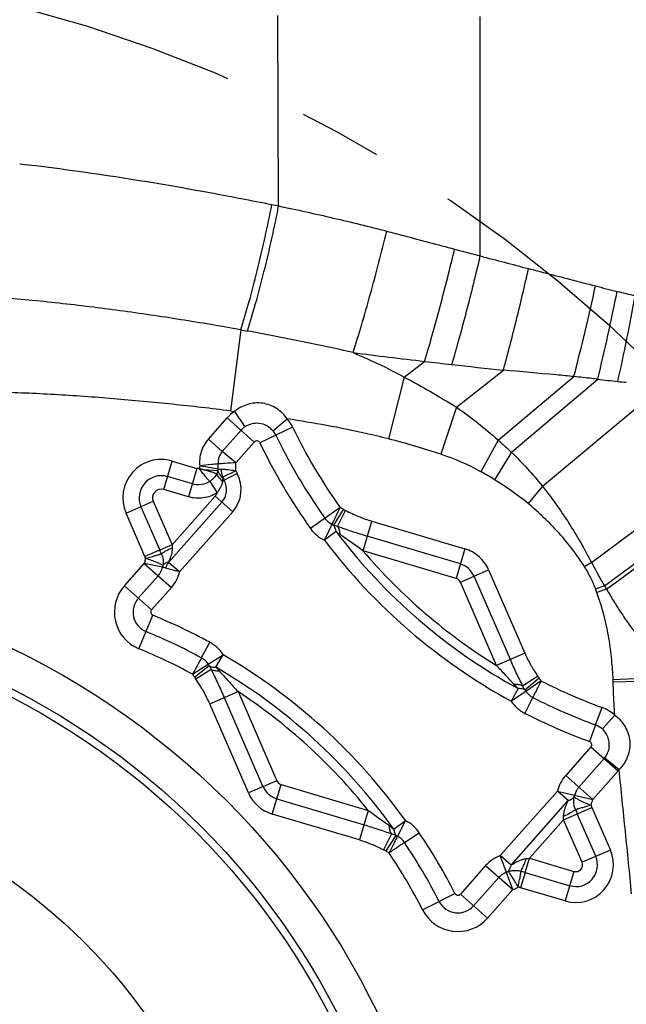
# Model space of a CAD drawing. Units: millimetres. Extents: x 0 to 420, y 0 to 297.
# Drawn here: x 235 to 248, y 145 to 166 of the extents above; entities that cross this region are included whole.
import ezdxf

# ---------------------------------------------------------------- set-up
doc = ezdxf.new("R2010")
doc.units = ezdxf.units.MM
doc.header["$LTSCALE"] = 23.1
doc.linetypes.add('CENTER', pattern=[0.6, 0.375, -0.075, 0.075, -0.075])
doc.layers.get('0').update_dxf_attribs({"linetype": 'CONTINUOUS'})
for name, color, linetype in [('607082219-000_CL', 7, 'CONTINUOUS'), ('607082219-000_DIM', 7, 'CONTINUOUS'), ('INSERT_HELP_IC', 7, 'CONTINUOUS')]:
    doc.layers.add(name, color=color, linetype=linetype)
doc.styles.get("Standard").update_dxf_attribs({"font": 'TXT.SHX', "width": 0.7})
doc.styles.add('TEXTSTYLE_2', font='gdt', dxfattribs={"width": 0.7})
doc.dimstyles.new('DIMSTYLE_5', dxfattribs={"dimtxt": 3.5, "dimasz": 3.5, "dimexe": 1.5, "dimexo": 0, "dimtad": 1, "dimdec": 3, "dimlfac": 0.2, "dimdsep": 46, "dimtxsty": 'STANDARD', "dimblk": '_FILLED', "dimblk1": '_FILLED', "dimblk2": '_FILLED', "dimcen": 0.09, "dimclrt": 2, "dimadec": 3, "dimazin": 2, "dimtp": 0.1, "dimtm": 0.1, "dimtfac": 1, "dimtdec": 3, "dimtmove": 0, "dimatfit": 2, "dimldrblk": '_FILLED', "dimfxl": 1, "dimtolj": 1, "dimarcsym": 0})

# ---------------------------------------------------------------- blocks, each defined once
blk = doc.blocks.new('_FILLED')
at = {"color": 0, "linetype": 'BYBLOCK'}
blk.add_solid([(0, 0), (-1, 0.125), (-1, -0.125)], dxfattribs=at)
blk = doc.blocks.new('*D4')
at = {"layer": '607082219-000_DIM', "color": 3, "linetype": 'CONTINUOUS'}
for p, q in [((227.988, 138.035), (179.161, 153.635)), ((200.602, 146.785), (227.988, 138.035)), ((255.374, 129.285), (227.988, 138.035))]:
    blk.add_line(p, q, dxfattribs=at)
at = {"layer": '607082219-000_DIM', "color": 3, "linetype": 'CONTINUOUS', "xscale": 3.5, "yscale": 3.5, "zscale": 3.5}
for p, rotation in [((200.602, 146.785), 162.2808229004), ((255.374, 129.285), 342.2808229004)]:
    blk.add_blockref('_FILLED', p, dxfattribs=dict(at, rotation=rotation))
at = {"layer": '607082219-000_DIM', "color": 2, "linetype": 'CONTINUOUS', "insert": (193.034, 153.796), "char_height": 3.5, "width": 19.75, "attachment_point": 3, "rotation": 342.2808, "line_spacing_factor": 0.9, "style": 'TEXTSTYLE_2'}
blk.add_mtext('{\\fgdt;n}\\fTXT.SHX;11.5', dxfattribs=at)

msp = doc.modelspace()

# ---------------------------------------------------------------- linework, layer by layer
at = {"layer": '607082219-000_CL', "color": 9, "linetype": 'CONTINUOUS'}
for p, q in [((240.4944, 161.7695), (240.4812, 165.7135)), ((244.6684, 160.7341), (244.6649, 165.6909)), ((240.3529, 161.7983), (240.4944, 161.7695)), ((244.1365, 160.8751), (244.6685, 160.7341)), ((239.7108, 159.2054), (239.4985, 157.5246)), ((239.7108, 159.2055), (239.848, 159.1806)), ((243.0952, 158.2281), (243.5164, 158.5518)), ((243.0952, 158.2282), (242.7695, 156.9471)), ((244.1784, 157.6024), (245.1454, 158.371)), ((245.036, 156.9235), (246.6055, 158.2376)), ((245.3127, 156.6697), (247.0982, 158.1819)), ((245.9527, 155.9688), (248.3508, 157.9648)), ((244.1784, 157.6024), (243.8515, 156.6292)), ((239.4985, 157.5246), (239.5815, 157.5141)), ((239.5815, 157.5141), (239.7982, 157.1956)), ((239.0404, 156.9412), (239.429, 157.3799)), ((239.429, 157.3799), (239.9913, 156.8818)), ((240.7812, 157.1928), (240.1048, 156.8661)), ((240.3769, 157.1144), (240.6729, 157.3609)), ((239.7173, 157.1244), (239.3288, 156.6857)), ((239.3288, 156.6857), (239.0405, 156.9412)), ((239.6099, 156.4513), (239.9913, 156.8818)), ((245.036, 156.9235), (244.6768, 156.2678)), ((239.6099, 156.4513), (239.3288, 156.6857)), ((245.3127, 156.6697), (244.9628, 156.1015)), ((246.9715, 154.3861), (249.912, 156.5795)), ((238.1162, 155.8993), (238.2908, 156.4876)), ((238.2908, 156.4876), (238.8049, 156.335)), ((238.8049, 156.335), (238.6303, 155.7467)), ((239.2361, 156.288), (238.9507, 156.3083)), ((239.6356, 156.2316), (239.3356, 156.0689)), ((239.6056, 156.2871), (239.3364, 156.1552)), ((239.6056, 156.2871), (239.6356, 156.2316)), ((238.7095, 156.0138), (238.1955, 156.1664)), ((239.0694, 156.0646), (239.2222, 155.8319)), ((239.3364, 156.1552), (239.3723, 156.0889)), ((245.9527, 155.9688), (245.6561, 155.6076)), ((238.6303, 155.7467), (238.1162, 155.8993)), ((247.2372, 153.9063), (249.8165, 155.8006)), ((237.336, 155.4096), (237.8989, 155.654)), ((237.8989, 155.654), (238.2896, 154.754)), ((239.3204, 155.6354), (238.2146, 154.3869)), ((239.1803, 155.7595), (238.2896, 154.754)), ((239.1803, 155.7595), (239.5446, 155.4368)), ((247.2807, 153.8327), (249.8016, 155.6874)), ((237.7267, 154.5096), (237.336, 155.4096)), ((237.6434, 155.5431), (238.0341, 154.643)), ((238.4451, 154.1954), (239.5446, 155.4368)), ((241.7679, 155.5249), (241.1552, 155.0901)), ((241.4436, 154.8473), (241.7679, 155.5249)), ((241.6355, 155.1589), (241.8376, 155.4869)), ((241.7148, 155.1305), (241.8765, 155.4652)), ((242.2408, 154.6312), (242.4226, 155.2436)), ((242.4226, 155.2436), (244.3492, 154.6716)), ((241.6824, 155.0281), (241.4436, 154.8473)), ((238.2896, 154.754), (237.7267, 154.5096)), ((244.256, 154.3576), (242.3293, 154.9295)), ((244.1675, 154.0592), (242.2408, 154.6312)), ((244.3492, 154.6716), (244.1675, 154.0592)), ((237.3015, 153.9034), (237.7144, 154.3695)), ((237.7136, 154.3686), (238.2759, 153.8706)), ((238.0917, 154.292), (237.7143, 154.3696)), ((238.4451, 154.1954), (238.2146, 154.3869)), ((246.9715, 154.3861), (246.8267, 154.2958)), ((244.2553, 153.9814), (244.8413, 154.2358)), ((244.8413, 154.2358), (245.5916, 152.5075)), ((238.0019, 154.1132), (237.5899, 153.648)), ((245.0056, 152.2531), (244.2553, 153.9814)), ((245.2911, 152.3771), (244.5408, 154.1054)), ((237.8638, 153.4054), (237.3015, 153.9034)), ((237.8638, 153.4054), (238.2759, 153.8706)), ((247.2372, 153.9063), (247.0562, 153.8375)), ((247.2807, 153.8327), (247.0834, 153.7632)), ((237.603, 152.6016), (237.8892, 153.2961)), ((239.069, 152.7349), (238.8945, 152.4132)), ((245.5916, 152.5075), (245.0056, 152.2531)), ((239.0365, 152.281), (239.345, 152.4779)), ((239.1943, 152.219), (239.345, 152.4779)), ((239.0588, 152.2498), (238.7576, 152.0096)), ((239.0966, 152.1745), (238.7838, 151.9736)), ((245.5444, 151.835), (245.854, 152.0365)), ((245.5891, 151.7488), (245.884, 151.9967)), ((248.5608, 152.0077), (247.4176, 151.9576)), ((247.4194, 151.9081), (247.4176, 151.9576)), ((248.6184, 151.941), (247.4194, 151.9084)), ((239.0697, 151.4583), (239.6557, 151.7127)), ((239.6557, 151.7127), (240.456, 149.8691)), ((245.4528, 151.7761), (245.309, 151.5134)), ((245.6121, 151.7184), (245.309, 151.5134)), ((239.3702, 151.5888), (240.1705, 149.7452)), ((245.5916, 151.2638), (245.7576, 151.5899)), ((239.87, 149.6147), (239.0697, 151.4583)), ((247.0561, 151.0234), (247.1888, 151.385)), ((247.4513, 151.2278), (247.1952, 150.9401)), ((247.0561, 151.0234), (246.9299, 150.6799)), ((246.9577, 150.5697), (246.4354, 149.98)), ((246.9577, 150.5697), (247.52, 150.0716)), ((246.7094, 149.7374), (247.2317, 150.327)), ((247.2441, 150.3417), (247.5435, 150.0993)), ((247.52, 150.0716), (246.9969, 149.481)), ((240.456, 149.8691), (239.87, 149.6147)), ((246.9969, 149.481), (246.4354, 149.98)), ((240.3621, 149.1789), (240.5439, 149.7913)), ((240.5439, 149.7913), (242.3501, 149.2552)), ((246.2662, 149.6551), (245.0813, 148.3174)), ((246.2662, 149.6551), (246.9969, 149.481)), ((246.4904, 149.4565), (246.2662, 149.6551)), ((240.4553, 149.493), (242.2615, 148.9568)), ((245.3055, 148.1188), (246.4904, 149.4565)), ((242.3501, 149.2552), (242.1683, 148.6428)), ((246.391, 149.0619), (246.9769, 149.3163)), ((246.9769, 149.3163), (247.3599, 148.4342)), ((242.1683, 148.6428), (240.3621, 149.1789)), ((242.8776, 148.8688), (243.1211, 149.0433)), ((243.1211, 149.0433), (242.9542, 148.7176)), ((245.6852, 148.2652), (246.391, 149.0619)), ((246.7739, 148.1799), (246.391, 149.0619)), ((247.0594, 148.3038), (246.6764, 149.1858)), ((242.8302, 148.7707), (242.6676, 148.4391)), ((242.9212, 148.7368), (242.7107, 148.4141)), ((243.0992, 148.5887), (243.403, 148.7929)), ((247.3599, 148.4342), (246.7739, 148.1799)), ((245.3055, 148.1188), (245.0813, 148.3174)), ((245.3423, 147.613), (245.0813, 148.3174)), ((245.5967, 147.9668), (245.6852, 148.2652)), ((245.6852, 148.2652), (246.6071, 147.9915)), ((244.7792, 148.1102), (244.2569, 147.5205)), ((244.7792, 148.1102), (245.3423, 147.613)), ((244.5309, 147.2779), (245.0532, 147.8675)), ((245.5967, 147.9668), (246.5185, 147.6932)), ((246.6071, 147.9915), (246.4253, 147.3791)), ((245.3423, 147.613), (244.8192, 147.0225)), ((246.4253, 147.3791), (245.5034, 147.6527)), ((243.4754, 147.1926), (244.1441, 147.5348)), ((244.8192, 147.0225), (244.2569, 147.5205))]:
    msp.add_line(p, q, dxfattribs=at)
at = {"layer": '607082219-000_CL', "color": 7, "linetype": 'CONTINUOUS'}
for p, q in [((238.7118, 152.0736), (239.0359, 152.2806)), ((245.9312, 151.9342), (245.6128, 151.7188)), ((245.5967, 147.9668), (245.5034, 147.6527))]:
    msp.add_line(p, q, dxfattribs=at)
for radius in [16.1572, 15.4072, 15.25, 12]:
    msp.add_circle((227.9881, 138.0346), radius, dxfattribs=at)
at = {"layer": '607082219-000_CL', "color": 9, "linetype": 'CONTINUOUS'}
for centre, radius, start, end in [((292.7722, 343.0305), 188.5364, 255.217929, 255.531408), ((202.3992, 169.7983), 45.6929, 345.34445, 347.76327), ((255.2116, 191.6972), 32.6201, 255.51776, 256.32509), ((207.6166, 167.8492), 40.6479, 346.24155, 348.86873), ((253.0438, 182.8751), 23.5356, 256.3754, 257.30503), ((212.1355, 166.1739), 36.2801, 347.1999, 350.06564), ((258.1293, 284.1553), 126.4507, 262.687838, 263.363971), ((259.6114, 296.6419), 139.0249, 263.351936, 263.586657), ((263.5317, 331.7769), 174.378, 263.596113, 263.947514), ((253.9788, 218.5813), 60.79, 263.500922, 263.895229), ((248.5858, 168.1864), 10.1074, 263.91303, 264.91667), ((240.0428, 156.8362), 0.82, 124.23424, 138.4668), ((240.0428, 156.8362), 0.4343, 124.23423, 138.4668), ((240.0428, 156.8362), 0.82, 25.7834, 39.78668), ((251.1631, 162.2084), 11.53, 205.78561, 215.42727), ((240.0428, 156.8362), 0.4343, 25.78339, 39.78668), ((251.1631, 162.2084), 11.9152, 205.78554, 215.42312), ((240.0428, 156.8362), 0.0688, 25.78376, 138.46681), ((251.1631, 162.2084), 12.2812, 205.78547, 215.42312), ((239.1279, 142.5505), 14.85, 71.45243, 75.80474), ((242.2343, 151.8133), 5.0801, 61.26342, 71.4379), ((238.0647, 155.726), 0.7944, 73.46681, 203.4668), ((238.838, 156.3898), 0.4084, 350.60897, 5.37868), ((238.8365, 156.3896), 0.7759, 352.40585, 4.5543), ((238.0647, 155.726), 0.4571, 73.4668, 203.4668), ((239.7325, 156.3092), 0.4251, 178.63724, 201.237), ((239.0225, 155.8992), 0.6974, 318.4668, 28.46685), ((241.4838, 150.446), 6.6399, 58.40261, 61.25755), ((239.0225, 155.8992), 0.3961, 318.4668, 28.4668), ((241.6834, 150.7656), 6.2633, 50.63234, 58.42569), ((238.0647, 155.726), 0.1808, 73.46682, 203.4668), ((239.0225, 155.8992), 0.2107, 318.4668, 341.37118), ((241.4436, 154.8473), 0.7512, 58.37015, 64.42817), ((241.7609, 155.5166), 0.3748, 215.01705, 244.89415), ((241.4436, 154.8473), 0.366, 58.3713, 64.37401), ((241.7698, 155.5271), 0.754, 215.41525, 244.37244), ((251.1631, 162.2084), 11.8929, 217.13897, 241.30512), ((242.4523, 155.9804), 1.2246, 231.04398, 235.75565), ((240.652, 154.764), 2.3624, 180.24235, 181.69324), ((251.1631, 162.2084), 12.1924, 217.13897, 241.30512), ((231.4798, 151.7973), 7.1454, 22.79647, 23.46916), ((251.1631, 162.2084), 11.7057, 220.33951, 238.26249), ((244.128, 153.9262), 0.4473, 23.4668, 73.4668), ((237.7114, 154.3711), 0.3885, 318.41508, 348.2603), ((237.7113, 154.3709), 0.7544, 318.44979, 346.54935), ((244.128, 153.9262), 0.1388, 23.4668, 73.46705), ((237.9154, 153.3597), 0.82, 138.46696, 247.6102), ((244.0428, 152.6912), 3.224, 19.42179, 20.82656), ((237.9154, 153.3597), 0.4343, 138.4668, 247.61136), ((237.9154, 153.3597), 0.0688, 138.46682, 247.62452), ((233.2109, 141.9409), 12.2812, 61.51048, 67.60888), ((233.2109, 141.9409), 11.9152, 61.51048, 67.60888), ((238.7095, 152.0721), 0.754, 32.56116, 61.51818), ((233.2109, 141.9409), 11.53, 61.50636, 67.60888), ((238.7102, 152.0749), 0.3851, 32.27024, 61.42637), ((233.2109, 141.9409), 12.1924, 35.62851, 59.79464), ((239.345, 152.4779), 0.366, 212.55953, 218.56237), ((233.2109, 141.9409), 11.8929, 35.6285, 59.79464), ((238.3419, 151.3398), 1.2246, 41.17795, 45.88971), ((239.345, 152.4779), 0.7512, 212.50536, 218.56229), ((245.309, 151.5134), 0.7512, 34.01154, 40.04424), ((251.1631, 162.2084), 11.53, 243.0171, 249.83724), ((233.2109, 141.9409), 11.7057, 38.67114, 56.59409), ((245.309, 151.5134), 0.366, 34.06896, 40.04421), ((245.9329, 151.9329), 0.3851, 213.77239, 242.93266), ((245.9335, 151.9358), 0.754, 214.07141, 243.0295), ((251.1631, 162.2084), 11.9152, 243.02101, 249.83717), ((246.9062, 150.6153), 0.82, 48.33222, 69.83547), ((251.1631, 162.2084), 12.2812, 243.021, 249.82022), ((246.9062, 150.6153), 0.4343, 48.33209, 69.83561), ((246.9062, 150.6153), 0.0688, 318.46716, 18.56895), ((246.9062, 150.6153), 0.4343, 318.4668, 321.0064), ((246.9062, 150.6153), 0.82, 318.46695, 321.00641), ((240.5834, 149.9244), 0.1388, 203.4668, 253.46705), ((247.0001, 149.4794), 0.7547, 138.44285, 166.53416), ((240.5834, 149.9244), 0.4473, 203.4668, 253.4668), ((240.5834, 149.9244), 0.7776, 203.4669, 253.4668), ((246.2662, 149.6551), 0.366, 340.95638, 346.55219), ((246.2662, 149.6551), 0.7512, 337.16623, 346.59994), ((249.5315, 150.4469), 3.1212, 202.11345, 203.83109), ((242.7772, 148.3723), 0.754, 33.90343, 62.86291), ((243.9043, 149.1498), 2.4882, 357.97493, 359.50987), ((243.1211, 149.0433), 0.366, 236.88942, 242.86457), ((242.7781, 148.3744), 0.3858, 33.71622, 62.83968), ((233.2109, 141.9409), 12.2812, 27.09647, 33.91261), ((233.2109, 141.9409), 11.9152, 27.09642, 33.91262), ((246.6466, 148.1246), 0.7775, 253.46686, 23.4668), ((243.1211, 149.0433), 0.7512, 236.88777, 242.91746), ((233.2109, 141.9409), 11.53, 27.09641, 33.91679), ((245.3443, 147.6101), 0.7546, 110.39957, 138.49473), ((245.3063, 150.6639), 2.4285, 277.40486, 278.97755), ((246.6466, 148.1246), 0.4473, 253.4668, 23.4668), ((246.6466, 148.1246), 0.1388, 253.4668, 23.46723), ((245.0813, 148.3174), 0.366, 290.38142, 295.9773), ((234.1049, 149.6759), 11.526, 349.95393, 350.79365), ((244.6683, 144.9068), 3.1978, 73.12309, 74.79956), ((245.0813, 148.3174), 0.7512, 290.33363, 299.76729), ((243.694, 146.7457), 1.986, 27.58547, 28.81388), ((244.2054, 147.5662), 0.0688, 207.09858, 318.4668), ((244.2054, 147.5662), 0.4343, 207.09823, 318.4668), ((244.2054, 147.5662), 0.82, 207.09747, 318.46682)]:
    msp.add_arc(centre, radius, start, end, dxfattribs=at)
at = {"layer": '607082219-000_CL', "color": 7, "linetype": 'CONTINUOUS'}
msp.add_arc((238.5598, 154.1368), 0.4263, 144.07842, 161.68237, dxfattribs=at)
at = {"layer": '607082219-000_CL', "color": 9, "linetype": 'CONTINUOUS'}
for points, knots in [([(235.1356, 162.6437), (236.0182, 162.5442), (237.333, 162.3552), (239.0688, 162.0514), (239.927, 161.8856), (240.3531, 161.7994)], [0, 0, 0, 0, 0.5040239, 0.753353, 1, 1, 1, 1]), ([(239.7108, 159.2055), (239.7712, 159.393), (239.8909, 159.7994), (240.0581, 160.4391), (240.2158, 161.1148), (240.3101, 161.5726), (240.3529, 161.7983)], [0, 0, 0, 0, 0.2211774, 0.4753901, 0.7421666, 1, 1, 1, 1]), ([(239.848, 159.1806), (239.9086, 159.3683), (240.0288, 159.7744), (240.1971, 160.4134), (240.3559, 161.0878), (240.4512, 161.5444), (240.4944, 161.7695)], [0, 0, 0, 0, 0.2215662, 0.4758668, 0.7424867, 1, 1, 1, 1]), ([(240.4945, 161.7696), (240.8727, 161.6909), (241.6207, 161.5265), (242.3647, 161.3442), (242.7317, 161.2479)], [0, 0, 0, 0, 0.504526, 1, 1, 1, 1]), ([(242.0352, 158.733), (242.0952, 158.9205), (242.2174, 159.3212), (242.3955, 159.9454), (242.5699, 160.5956), (242.6799, 161.0331), (242.7317, 161.2478)], [0, 0, 0, 0, 0.2263112, 0.4814681, 0.7460701, 1, 1, 1, 1]), ([(242.7316, 161.2477), (242.8486, 161.217), (243.317, 161.0934), (243.7851, 160.9684), (244.1365, 160.875)], [0, 0, 0, 0, 0.2496072, 1, 1, 1, 1]), ([(243.5164, 158.5518), (243.5702, 158.7318), (243.6792, 159.1091), (243.838, 159.6894), (243.9925, 160.2834), (244.0902, 160.6805), (244.1365, 160.875)], [0, 0, 0, 0, 0.2343418, 0.4898813, 0.7505606, 1, 1, 1, 1]), ([(244.0822, 158.4871), (244.1335, 158.6632), (244.2368, 159.0302), (244.3871, 159.5926), (244.5328, 160.1651), (244.6249, 160.5471), (244.6685, 160.7341)], [0, 0, 0, 0, 0.2369399, 0.4925251, 0.7519028, 1, 1, 1, 1]), ([(245.1454, 158.371), (245.2406, 158.7168), (245.4218, 159.4159), (245.588, 160.1188), (245.6665, 160.4736)], [0, 0, 0, 0, 0.4966646, 1, 1, 1, 1]), ([(245.6666, 160.4737), (245.7824, 160.4438), (246.2449, 160.324), (246.7072, 160.2031), (247.054, 160.1136)], [0, 0, 0, 0, 0.2503695, 1, 1, 1, 1]), ([(239.7108, 159.2055), (239.2974, 159.2799), (238.4654, 159.4202), (237.2117, 159.6049), (235.9527, 159.7607), (235.1115, 159.8409), (234.6913, 159.8735)], [0, 0, 0, 0, 0.2487638, 0.4996494, 0.7504033, 1, 1, 1, 1]), ([(242.0352, 158.733), (241.6796, 158.8161), (240.952, 158.9729), (240.2209, 159.1125), (239.848, 159.1806)], [0, 0, 0, 0, 0.4906662, 1, 1, 1, 1]), ([(242.0352, 158.733), (242.1259, 158.6951), (242.4852, 158.5396), (242.8364, 158.3659), (243.0952, 158.2281)], [0, 0, 0, 0, 0.251094, 1, 1, 1, 1]), ([(243.0952, 158.2282), (243.2786, 158.1306), (243.6427, 157.927), (244.0002, 157.7122), (244.1784, 157.6024)], [0, 0, 0, 0, 0.4981278, 1, 1, 1, 1]), ([(246.6055, 158.2376), (246.483, 158.2489), (245.9963, 158.2936), (245.5096, 158.338), (245.1454, 158.371)], [0, 0, 0, 0, 0.2517037, 1, 1, 1, 1]), ([(247.0982, 158.1819), (247.0569, 158.1866), (246.8927, 158.2054), (246.7285, 158.2243), (246.6055, 158.2376)], [0, 0, 0, 0, 0.2513077, 1, 1, 1, 1]), ([(239.4985, 157.5247), (239.099, 157.5751), (238.2927, 157.6677), (237.0781, 157.7821), (235.859, 157.869), (235.0462, 157.9039), (234.6415, 157.9142)], [0, 0, 0, 0, 0.2478584, 0.49943, 0.7508483, 1, 1, 1, 1]), ([(240.6729, 157.3609), (240.6432, 157.4032), (240.5757, 157.4827), (240.4537, 157.5803), (240.314, 157.651), (240.1624, 157.6899), (240.0059, 157.6949), (239.8521, 157.6655), (239.708, 157.605), (239.6215, 157.5468), (239.5815, 157.5141)], [0, 0, 0, 0, 0.1249184, 0.2500305, 0.3750127, 0.5000493, 0.6250669, 0.7500089, 0.8750982, 1, 1, 1, 1]), ([(244.1786, 157.6027), (244.2524, 157.5513), (244.3989, 157.4451), (244.688, 157.2227), (244.8986, 157.0458), (245.0362, 156.9238)], [0, 0, 0, 0, 0.2466446, 0.4958407, 1, 1, 1, 1]), ([(240.0931, 157.266), (240.0421, 157.2721), (239.9372, 157.2664), (239.841, 157.224), (239.7985, 157.1952)], [0, 0, 0, 0, 0.500096, 1, 1, 1, 1]), ([(240.3765, 157.1141), (240.3589, 157.1351), (240.3196, 157.1739), (240.228, 157.2346), (240.1473, 157.2597), (240.0931, 157.266)], [0, 0, 0, 0, 0.2504979, 0.5010377, 1, 1, 1, 1]), ([(242.7695, 156.9471), (242.6022, 156.9897), (242.1772, 157.0905), (241.4783, 157.2303), (240.9456, 157.3189), (240.6729, 157.361)], [0, 0, 0, 0, 0.2422995, 0.6128404, 1, 1, 1, 1]), ([(239.0404, 156.9412), (239.0074, 156.9037), (238.9484, 156.822), (238.8871, 156.6839), (238.8566, 156.5359), (238.8566, 156.4353), (238.8608, 156.3855)], [0, 0, 0, 0, 0.2499311, 0.5000184, 0.7500183, 1, 1, 1, 1]), ([(245.0357, 156.9233), (245.0592, 156.9028), (245.1056, 156.8614), (245.1756, 156.7994), (245.2447, 156.7356), (245.2896, 156.6915), (245.3124, 156.6695)], [0, 0, 0, 0, 0.248928, 0.4968333, 0.7469397, 1, 1, 1, 1]), ([(239.3289, 156.6856), (239.2983, 156.6511), (239.2498, 156.569), (239.2405, 156.4741), (239.2448, 156.4281)], [0, 0, 0, 0, 0.5000008, 1, 1, 1, 1]), ([(245.3127, 156.6698), (245.4265, 156.5601), (245.6471, 156.3327), (245.8533, 156.0922), (245.9527, 155.9689)], [0, 0, 0, 0, 0.4992952, 1, 1, 1, 1]), ([(239.2446, 156.4281), (239.197, 156.4236), (239.0691, 156.4116), (238.9412, 156.3989), (238.8611, 156.389)], [0, 0, 0, 0, 0.3722099, 1, 1, 1, 1]), ([(239.2409, 156.3232), (239.1938, 156.331), (239.0672, 156.3521), (238.9406, 156.3738), (238.8614, 156.3889)], [0, 0, 0, 0, 0.3722349, 1, 1, 1, 1]), ([(239.6099, 156.4513), (239.5335, 156.4475), (239.4118, 156.4404), (239.2902, 156.4315), (239.245, 156.4281)], [0, 0, 0, 0, 0.6275657, 1, 1, 1, 1]), ([(239.0693, 156.0647), (239.0545, 156.0809), (239.0213, 156.1177), (238.9801, 156.168), (238.9432, 156.2143), (238.9136, 156.2522), (238.884, 156.2919), (238.8642, 156.3189), (238.8539, 156.3322)], [0, 0, 0, 0, 0.1918343, 0.4329316, 0.5673464, 0.7082496, 0.8532314, 1, 1, 1, 1]), ([(238.8539, 156.3322), (238.8624, 156.3308), (238.8788, 156.3264), (238.9035, 156.3202), (238.9281, 156.3144), (238.9443, 156.3102), (238.9524, 156.3081)], [0, 0, 0, 0, 0.2524578, 0.5039579, 0.7533378, 1, 1, 1, 1]), ([(238.9507, 156.3083), (238.979, 156.3013), (239.0322, 156.2866), (239.1054, 156.2646), (239.1648, 156.2444), (239.1988, 156.2302), (239.2129, 156.2238)], [0, 0, 0, 0, 0.3174821, 0.5997712, 0.831346, 1, 1, 1, 1]), ([(239.213, 156.2238), (239.2057, 156.2088), (239.1883, 156.179), (239.1549, 156.1375), (239.1156, 156.0981), (239.0858, 156.0743), (239.0694, 156.0646)], [0, 0, 0, 0, 0.2303913, 0.4762001, 0.7357141, 1, 1, 1, 1]), ([(239.213, 156.2238), (239.2221, 156.1951), (239.2576, 156.1368), (239.3067, 156.0911), (239.3356, 156.0689)], [0, 0, 0, 0, 0.4522487, 1, 1, 1, 1]), ([(239.236, 156.2879), (239.239, 156.2751), (239.2584, 156.2199), (239.2987, 156.174), (239.3334, 156.1453)], [0, 0, 0, 0, 0.2253582, 1, 1, 1, 1]), ([(239.2412, 156.3231), (239.2503, 156.3239), (239.2726, 156.3232), (239.2948, 156.3209), (239.3079, 156.3192)], [0, 0, 0, 0, 0.4062592, 1, 1, 1, 1]), ([(239.6055, 156.2871), (239.5502, 156.2922), (239.4709, 156.3004), (239.3716, 156.3115), (239.3275, 156.3166), (239.3076, 156.3193)], [0, 0, 0, 0, 0.5559441, 0.7983399, 1, 1, 1, 1]), ([(239.0693, 156.0647), (239.0175, 156.0307), (238.8968, 155.9857), (238.7691, 155.9963), (238.7095, 156.0137)], [0, 0, 0, 0, 0.4998598, 1, 1, 1, 1]), ([(239.3365, 156.0694), (239.3299, 156.0488), (239.3158, 156.0063), (239.2991, 155.9646), (239.2888, 155.9439)], [0, 0, 0, 0, 0.4845793, 1, 1, 1, 1]), ([(239.3364, 156.1552), (239.3356, 156.1554), (239.3337, 156.1544), (239.3332, 156.1516), (239.3332, 156.1486), (239.3334, 156.1464), (239.3334, 156.1453)], [0, 0, 0, 0, 0.2007907, 0.4392537, 0.7154025, 1, 1, 1, 1]), ([(239.3334, 156.1453), (239.3339, 156.1392), (239.3357, 156.1138), (239.3362, 156.0883), (239.3356, 156.0689)], [0, 0, 0, 0, 0.2404126, 1, 1, 1, 1]), ([(245.9528, 155.9689), (246.0518, 155.8461), (246.2416, 155.5939), (246.5055, 155.2019), (246.749, 154.799), (246.8991, 154.5243), (246.9715, 154.3861)], [0, 0, 0, 0, 0.2511047, 0.5018727, 0.7517, 1, 1, 1, 1]), ([(239.2222, 155.8319), (239.1789, 155.8035), (239.0858, 155.7562), (238.9348, 155.7181), (238.7802, 155.7135), (238.679, 155.7323), (238.6303, 155.7467)], [0, 0, 0, 0, 0.2522564, 0.503279, 0.7525964, 1, 1, 1, 1]), ([(239.2888, 155.9439), (239.284, 155.9342), (239.2743, 155.9148), (239.2531, 155.8768), (239.2352, 155.8494), (239.2222, 155.8319)], [0, 0, 0, 0, 0.2486462, 0.4986968, 1, 1, 1, 1]), ([(246.8267, 154.2958), (246.7489, 154.4206), (246.5806, 154.6626), (246.2044, 155.1153), (245.8833, 155.421), (245.6561, 155.6076)], [0, 0, 0, 0, 0.2500688, 0.5001718, 1, 1, 1, 1]), ([(241.8376, 155.4869), (241.8411, 155.4847), (241.8538, 155.477), (241.8669, 155.4699), (241.8765, 155.4652)], [0, 0, 0, 0, 0.2785935, 1, 1, 1, 1]), ([(241.8766, 155.4653), (241.9224, 155.4431), (242.0149, 155.3983), (242.1313, 155.347), (242.2225, 155.3109), (242.3108, 155.2789), (242.377, 155.2571), (242.4226, 155.2436)], [0, 0, 0, 0, 0.2589903, 0.5227682, 0.6460066, 0.75818, 1, 1, 1, 1]), ([(241.6824, 155.0281), (241.681, 155.041), (241.6737, 155.0869), (241.6562, 155.1324), (241.6355, 155.1589)], [0, 0, 0, 0, 0.2793828, 1, 1, 1, 1]), ([(242.3293, 154.9295), (242.2287, 154.9594), (242.023, 155.024), (241.8194, 155.0946), (241.7148, 155.1304)], [0, 0, 0, 0, 0.4871241, 1, 1, 1, 1]), ([(241.7148, 155.1304), (241.7294, 155.1091), (241.7519, 155.0556), (241.7609, 154.9991), (241.7632, 154.9681)], [0, 0, 0, 0, 0.4539187, 1, 1, 1, 1]), ([(242.2408, 154.6312), (242.201, 154.66), (242.1211, 154.7169), (242.0017, 154.8024), (241.8827, 154.8864), (241.8026, 154.9407), (241.7632, 154.9681)], [0, 0, 0, 0, 0.2519692, 0.5035255, 0.7536541, 1, 1, 1, 1]), ([(238.0671, 154.5659), (238.0802, 154.5762), (238.1108, 154.5974), (238.1845, 154.6418), (238.2464, 154.6734), (238.2906, 154.6941)], [0, 0, 0, 0, 0.1931988, 0.4326911, 1, 1, 1, 1]), ([(238.0671, 154.5659), (238.077, 154.5472), (238.0918, 154.5077), (238.1035, 154.4468), (238.1057, 154.3863), (238.1022, 154.3465), (238.0997, 154.327)], [0, 0, 0, 0, 0.2600789, 0.5119141, 0.7582322, 1, 1, 1, 1]), ([(238.2906, 154.6941), (238.2909, 154.6684), (238.2882, 154.6233), (238.2757, 154.5606), (238.254, 154.4883), (238.2333, 154.4357), (238.2175, 154.4018)], [0, 0, 0, 0, 0.2547735, 0.4433669, 0.6302912, 1, 1, 1, 1]), ([(237.7316, 154.4375), (237.7282, 154.4263), (237.7217, 154.4039), (237.7168, 154.381), (237.7144, 154.3695)], [0, 0, 0, 0, 0.5000035, 1, 1, 1, 1]), ([(237.7423, 154.4706), (237.7411, 154.4738), (237.7363, 154.4869), (237.731, 154.4999), (237.7268, 154.5096)], [0, 0, 0, 0, 0.2403665, 1, 1, 1, 1]), ([(237.7316, 154.4375), (237.7323, 154.44), (237.7358, 154.4511), (237.7394, 154.4621), (237.7423, 154.4706)], [0, 0, 0, 0, 0.2245424, 1, 1, 1, 1]), ([(238.0997, 154.327), (238.0931, 154.3312), (238.077, 154.3405), (238.0482, 154.3551), (238.011, 154.3715), (237.9484, 154.3972), (237.8583, 154.4312), (237.7825, 154.4576), (237.7423, 154.4706)], [0, 0, 0, 0, 0.0605614, 0.1449465, 0.2509673, 0.3760358, 0.6710305, 1, 1, 1, 1]), ([(238.2175, 154.4018), (238.1933, 154.3939), (238.1498, 154.3749), (238.1129, 154.3441), (238.0997, 154.327)], [0, 0, 0, 0, 0.5413784, 1, 1, 1, 1]), ([(238.2146, 154.3869), (238.2139, 154.3877), (238.2131, 154.3902), (238.2142, 154.3939), (238.2158, 154.3978), (238.2169, 154.4005), (238.2175, 154.4018)], [0, 0, 0, 0, 0.1990471, 0.4487694, 0.7238427, 1, 1, 1, 1]), ([(246.9715, 154.3861), (247.0032, 154.3253), (247.0677, 154.2043), (247.1562, 154.0442), (247.2138, 153.9456), (247.2372, 153.9063)], [0, 0, 0, 0, 0.3750052, 0.7500062, 1, 1, 1, 1]), ([(238.0997, 154.327), (238.098, 154.3213), (238.0954, 154.3096), (238.093, 154.2979), (238.0919, 154.292)], [0, 0, 0, 0, 0.4997585, 1, 1, 1, 1]), ([(238.1554, 154.2707), (238.1425, 154.2739), (238.1211, 154.28), (238.1, 154.2877), (238.092, 154.292)], [0, 0, 0, 0, 0.5931286, 1, 1, 1, 1]), ([(238.4451, 154.1954), (238.4169, 154.203), (238.3205, 154.2289), (238.2238, 154.2541), (238.1551, 154.2708)], [0, 0, 0, 0, 0.2921532, 1, 1, 1, 1]), ([(247.0563, 153.8375), (247.0264, 153.9162), (246.9566, 154.0727), (246.8728, 154.2222), (246.8268, 154.2959)], [0, 0, 0, 0, 0.4923003, 1, 1, 1, 1]), ([(247.4176, 151.9576), (247.4114, 152.0972), (247.3929, 152.3827), (247.3359, 152.8238), (247.2366, 153.2885), (247.1399, 153.603), (247.0834, 153.7632)], [0, 0, 0, 0, 0.2275413, 0.4653307, 0.723403, 1, 1, 1, 1]), ([(247.2372, 153.9063), (247.2444, 153.8941), (247.2587, 153.8695), (247.2735, 153.8451), (247.2808, 153.8328)], [0, 0, 0, 0, 0.4980703, 1, 1, 1, 1]), ([(247.2807, 153.8327), (247.3285, 153.7519), (247.4253, 153.5911), (247.5759, 153.3533), (247.7337, 153.1207), (247.8985, 152.8937), (248.038, 152.707), (248.1491, 152.5578), (248.2588, 152.4092), (248.3948, 152.225), (248.5051, 152.0794), (248.5608, 152.0077)], [0, 0, 0, 0, 0.1262621, 0.2524687, 0.3784783, 0.5042203, 0.6295719, 0.6920382, 0.754312, 0.8779869, 1, 1, 1, 1]), ([(245.5915, 152.5075), (245.6265, 152.4269), (245.6756, 152.3276), (245.7434, 152.2118), (245.7911, 152.133), (245.829, 152.0747), (245.8539, 152.0364)], [0, 0, 0, 0, 0.4881709, 0.6139587, 0.7459515, 1, 1, 1, 1]), ([(245.5445, 151.835), (245.5007, 151.925), (245.4131, 152.1042), (245.3307, 152.2859), (245.2911, 152.3771)], [0, 0, 0, 0, 0.501768, 1, 1, 1, 1]), ([(239.0588, 152.2498), (239.0677, 152.2444), (239.11, 152.2242), (239.158, 152.2186), (239.1943, 152.219)], [0, 0, 0, 0, 0.2236451, 1, 1, 1, 1]), ([(239.0965, 152.1745), (239.1442, 152.0762), (239.2388, 151.8826), (239.3278, 151.6863), (239.3702, 151.5887)], [0, 0, 0, 0, 0.5067171, 1, 1, 1, 1]), ([(239.0966, 152.1745), (239.1195, 152.1626), (239.1753, 152.1467), (239.2325, 152.1447), (239.2636, 152.1461)], [0, 0, 0, 0, 0.4539074, 1, 1, 1, 1]), ([(239.2636, 152.1461), (239.2955, 152.1102), (239.3591, 152.0373), (239.4569, 151.9293), (239.5562, 151.8211), (239.6223, 151.7487), (239.6557, 151.7127)], [0, 0, 0, 0, 0.2463455, 0.4964745, 0.7480307, 1, 1, 1, 1]), ([(245.3709, 151.8591), (245.3412, 151.8917), (245.282, 151.958), (245.1909, 152.0563), (245.0984, 152.1547), (245.0367, 152.2205), (245.0056, 152.2531)], [0, 0, 0, 0, 0.2464045, 0.4964854, 0.7480224, 1, 1, 1, 1]), ([(238.7838, 151.9736), (238.782, 151.9763), (238.7738, 151.9887), (238.7648, 152.0006), (238.7576, 152.0096)], [0, 0, 0, 0, 0.2182545, 1, 1, 1, 1]), ([(239.0698, 151.4583), (239.0319, 151.5455), (238.9783, 151.654), (238.9043, 151.7813), (238.8517, 151.8683), (238.8106, 151.932), (238.7838, 151.9736)], [0, 0, 0, 0, 0.4831893, 0.6142752, 0.7486041, 1, 1, 1, 1]), ([(245.854, 152.0365), (245.8559, 152.0335), (245.8653, 152.0198), (245.8756, 152.0067), (245.884, 151.9967)], [0, 0, 0, 0, 0.2101849, 1, 1, 1, 1]), ([(247.4513, 151.2278), (247.4476, 151.2855), (247.434, 151.5121), (247.424, 151.7389), (247.4194, 151.9081)], [0, 0, 0, 0, 0.2544722, 1, 1, 1, 1]), ([(245.5444, 151.835), (245.5204, 151.8465), (245.4622, 151.8609), (245.403, 151.8614), (245.3709, 151.8591)], [0, 0, 0, 0, 0.452681, 1, 1, 1, 1]), ([(245.4528, 151.7761), (245.4457, 151.7827), (245.4174, 151.8093), (245.3903, 151.8373), (245.3709, 151.8591)], [0, 0, 0, 0, 0.2491385, 1, 1, 1, 1]), ([(245.5891, 151.7488), (245.58, 151.754), (245.5372, 151.7731), (245.489, 151.7775), (245.4528, 151.7761)], [0, 0, 0, 0, 0.2236714, 1, 1, 1, 1]), ([(245.5891, 151.7488), (245.5848, 151.7556), (245.5681, 151.7834), (245.5536, 151.8125), (245.5444, 151.835)], [0, 0, 0, 0, 0.2491963, 1, 1, 1, 1]), ([(247.4513, 151.2279), (247.4939, 151.1953), (247.5732, 151.1221), (247.6681, 150.991), (247.7351, 150.8438), (247.7698, 150.6852), (247.764, 150.5229), (247.7292, 150.3922), (247.6851, 150.2942), (247.6307, 150.2016), (247.58, 150.1384), (247.5434, 150.0992)], [0, 0, 0, 0, 0.124934, 0.2498386, 0.3748648, 0.4998005, 0.624849, 0.7498681, 0.8124228, 0.8749844, 1, 1, 1, 1]), ([(247.3164, 150.7531), (247.3047, 150.7887), (247.2721, 150.8571), (247.2228, 150.9147), (247.1949, 150.9397)], [0, 0, 0, 0, 0.5000271, 1, 1, 1, 1]), ([(246.9714, 150.6372), (246.968, 150.6474), (246.9561, 150.6665), (246.9368, 150.6779), (246.9265, 150.6812)], [0, 0, 0, 0, 0.49982, 1, 1, 1, 1]), ([(247.2437, 150.342), (247.2663, 150.3702), (247.3047, 150.4326), (247.3368, 150.5375), (247.3419, 150.6469), (247.3277, 150.7188), (247.3164, 150.7531)], [0, 0, 0, 0, 0.2498961, 0.4999031, 0.7500886, 1, 1, 1, 1]), ([(247.8008, 147.5257), (247.7597, 147.9554), (247.6943, 148.5994), (247.6063, 149.457), (247.5637, 149.8854), (247.5434, 150.0993)], [0, 0, 0, 0, 0.5007338, 0.7507515, 1, 1, 1, 1]), ([(246.7086, 149.7365), (246.7032, 149.7305), (246.693, 149.7181), (246.6787, 149.6986), (246.6659, 149.6782), (246.6542, 149.6571), (246.6459, 149.6388), (246.6405, 149.6258), (246.6378, 149.6183), (246.6355, 149.6128), (246.6341, 149.6069), (246.6314, 149.5994), (246.6294, 149.5927), (246.6278, 149.5869), (246.6264, 149.5832), (246.626, 149.5793), (246.6252, 149.5755), (246.6246, 149.5733), (246.6237, 149.5718), (246.6232, 149.5709), (246.6227, 149.5702), (246.6225, 149.5699), (246.6222, 149.5696), (246.6221, 149.5699), (246.6221, 149.57)], [0, 0, 0, 0, 0.1267936, 0.2535823, 0.3803591, 0.5071272, 0.6337966, 0.6971681, 0.7288491, 0.7605153, 0.7917101, 0.8231226, 0.8864864, 0.9022956, 0.9182541, 0.9482097, 0.9639113, 0.9790995, 0.9846786, 0.9914634, 0.9947466, 0.9971951, 0.9983993, 1, 1, 1, 1]), ([(246.3924, 149.1285), (246.3932, 149.1578), (246.3985, 149.2087), (246.4161, 149.2791), (246.4447, 149.36), (246.4708, 149.4187), (246.4904, 149.4565)], [0, 0, 0, 0, 0.2542657, 0.4426364, 0.6295996, 1, 1, 1, 1]), ([(246.4904, 149.4565), (246.5032, 149.461), (246.5483, 149.4793), (246.5902, 149.5082), (246.6121, 149.5357)], [0, 0, 0, 0, 0.278327, 1, 1, 1, 1]), ([(246.6399, 149.272), (246.6284, 149.2922), (246.6083, 149.3464), (246.5991, 149.4368), (246.6065, 149.5033), (246.6121, 149.5357)], [0, 0, 0, 0, 0.2586281, 0.6345103, 1, 1, 1, 1]), ([(246.6121, 149.5357), (246.6167, 149.5311), (246.6286, 149.5216), (246.6606, 149.5002), (246.6886, 149.4848), (246.7093, 149.4741)], [0, 0, 0, 0, 0.1693933, 0.3942087, 1, 1, 1, 1]), ([(246.7093, 149.4741), (246.7467, 149.4549), (246.8064, 149.4265), (246.89, 149.3907), (246.9353, 149.3725), (246.9585, 149.3636)], [0, 0, 0, 0, 0.4627815, 0.7266829, 1, 1, 1, 1]), ([(242.3501, 149.2552), (242.3863, 149.2282), (242.459, 149.1749), (242.5679, 149.095), (242.6764, 149.0164), (242.7494, 148.9656), (242.7854, 148.9401)], [0, 0, 0, 0, 0.2519774, 0.5035144, 0.753595, 1, 1, 1, 1]), ([(246.6399, 149.272), (246.625, 149.2603), (246.5907, 149.2363), (246.5092, 149.1867), (246.4409, 149.1515), (246.3924, 149.1285)], [0, 0, 0, 0, 0.1975222, 0.4377746, 1, 1, 1, 1]), ([(246.9586, 149.3636), (246.9601, 149.3593), (246.9657, 149.3433), (246.9721, 149.3276), (246.977, 149.3163)], [0, 0, 0, 0, 0.271203, 1, 1, 1, 1]), ([(242.2616, 148.9569), (242.3099, 148.9426), (242.4061, 148.9129), (242.5493, 148.8666), (242.6905, 148.8189), (242.7838, 148.7862), (242.8302, 148.7707)], [0, 0, 0, 0, 0.2527651, 0.5046069, 0.7546371, 1, 1, 1, 1]), ([(242.7854, 148.9401), (242.7934, 148.9345), (242.825, 148.9119), (242.8554, 148.8877), (242.8776, 148.8688)], [0, 0, 0, 0, 0.2509664, 1, 1, 1, 1]), ([(242.8302, 148.7707), (242.8159, 148.7932), (242.7946, 148.8492), (242.787, 148.9079), (242.7854, 148.9401)], [0, 0, 0, 0, 0.4527003, 1, 1, 1, 1]), ([(242.8776, 148.8688), (242.8787, 148.8558), (242.8848, 148.8097), (242.9012, 148.7638), (242.9212, 148.7368)], [0, 0, 0, 0, 0.2793568, 1, 1, 1, 1]), ([(242.1683, 148.6428), (242.2114, 148.6298), (242.3183, 148.5948), (242.485, 148.5265), (242.6072, 148.4692), (242.6676, 148.4391)], [0, 0, 0, 0, 0.2500225, 0.6249998, 1, 1, 1, 1]), ([(242.9542, 148.7176), (242.9325, 148.675), (242.8933, 148.5985), (242.835, 148.4841), (242.7978, 148.4126), (242.7785, 148.3748)], [0, 0, 0, 0, 0.3723919, 0.668921, 1, 1, 1, 1]), ([(242.8302, 148.7707), (242.8537, 148.7644), (242.8843, 148.7535), (242.9139, 148.7402), (242.9212, 148.7368)], [0, 0, 0, 0, 0.7508121, 1, 1, 1, 1]), ([(242.7107, 148.4141), (242.7068, 148.4167), (242.6927, 148.4256), (242.6783, 148.4339), (242.6676, 148.4391)], [0, 0, 0, 0, 0.2854109, 1, 1, 1, 1]), ([(243.099, 148.5885), (243.0929, 148.5839), (243.0777, 148.5735), (243.0506, 148.5562), (243.0164, 148.5337), (242.9844, 148.5111), (242.9558, 148.4913), (242.932, 148.4757), (242.9067, 148.4604), (242.8808, 148.4439), (242.8596, 148.4287), (242.8425, 148.4161), (242.8295, 148.4065), (242.8185, 148.3987), (242.8095, 148.3926), (242.8027, 148.388), (242.7958, 148.3837), (242.7886, 148.3796), (242.7814, 148.3766), (242.7761, 148.3728), (242.7736, 148.3737)], [0, 0, 0, 0, 0.0583073, 0.1414902, 0.2473224, 0.3729749, 0.4421941, 0.5150602, 0.5910962, 0.6697751, 0.75058, 0.791614, 0.8329749, 0.874592, 0.895477, 0.9163981, 0.937349, 0.958382, 0.9794, 1, 1, 1, 1]), ([(242.7736, 148.3737), (242.7731, 148.3738), (242.7766, 148.3748), (242.7773, 148.3748), (242.7785, 148.3748)], [0, 0, 0, 0, 0.3137016, 1, 1, 1, 1]), ([(245.3055, 148.1188), (245.3289, 148.1348), (245.3712, 148.1612), (245.4338, 148.1953), (245.4926, 148.2225), (245.5546, 148.2435), (245.5975, 148.2524), (245.6193, 148.2557)], [0, 0, 0, 0, 0.2465383, 0.4326072, 0.619929, 0.8089182, 1, 1, 1, 1]), ([(245.5307, 148.0362), (245.5472, 148.0688), (245.5788, 148.1412), (245.6059, 148.2154), (245.6193, 148.2557)], [0, 0, 0, 0, 0.4621845, 1, 1, 1, 1]), ([(245.2416, 147.9884), (245.2493, 147.9962), (245.2801, 148.0343), (245.2975, 148.0818), (245.3055, 148.1188)], [0, 0, 0, 0, 0.2247155, 1, 1, 1, 1]), ([(245.2416, 147.9884), (245.2625, 147.9949), (245.2999, 148.0048), (245.3547, 148.0128), (245.4054, 148.0138), (245.4567, 148.0085), (245.4905, 147.9994), (245.5068, 147.9927)], [0, 0, 0, 0, 0.2434421, 0.4281524, 0.6141071, 0.805231, 1, 1, 1, 1]), ([(245.5068, 147.9927), (245.5087, 147.9959), (245.5172, 148.0102), (245.525, 148.0248), (245.5307, 148.0362)], [0, 0, 0, 0, 0.2291887, 1, 1, 1, 1]), ([(245.2087, 147.9743), (245.2014, 147.9716), (245.1872, 147.9646), (245.166, 147.9542), (245.1448, 147.9433), (245.1182, 147.926), (245.0869, 147.9015), (245.0645, 147.8789), (245.0542, 147.8669)], [0, 0, 0, 0, 0.124018, 0.2486533, 0.3739779, 0.4992263, 0.7496323, 1, 1, 1, 1]), ([(245.4341, 147.7028), (245.4156, 147.7365), (245.3793, 147.7989), (245.3335, 147.8721), (245.2993, 147.9214), (245.2778, 147.9501), (245.2592, 147.9722), (245.2472, 147.984), (245.2416, 147.9884)], [0, 0, 0, 0, 0.3335715, 0.6264014, 0.749684, 0.8541804, 0.937932, 1, 1, 1, 1]), ([(245.5068, 147.9927), (245.5037, 147.9689), (245.4958, 147.9152), (245.4873, 147.8617), (245.4825, 147.8319)], [0, 0, 0, 0, 0.4423659, 1, 1, 1, 1]), ([(245.5084, 147.6512), (245.5084, 147.6513), (245.508, 147.6513), (245.5077, 147.6515), (245.5069, 147.6517), (245.5057, 147.6521), (245.5039, 147.6526), (245.5011, 147.6534), (245.4982, 147.6543), (245.4951, 147.6552), (245.492, 147.656), (245.4878, 147.6572), (245.4822, 147.6587), (245.4752, 147.6604), (245.4658, 147.6628), (245.4587, 147.6643), (245.4542, 147.6653)], [0, 0, 0, 0, 0.003309, 0.012457, 0.0262812, 0.0436184, 0.0841772, 0.125809, 0.1966074, 0.2470513, 0.2991487, 0.3698408, 0.4787842, 0.6095552, 0.7553431, 1, 1, 1, 1])]:
    msp.add_open_spline(points, degree=3, knots=knots, dxfattribs=at)
for points in [[(238.8608, 156.3855), (238.8578, 156.3678), (238.8556, 156.35), (238.8539, 156.3322)], [(238.8539, 156.3322), (238.8379, 156.3291), (238.8206, 156.3303), (238.8049, 156.335)], [(239.236, 156.2879), (239.2302, 156.266), (239.2226, 156.2444), (239.2129, 156.2238)], [(239.2411, 156.3231), (239.2388, 156.3115), (239.2369, 156.2997), (239.236, 156.2879)], [(241.7148, 155.1305), (241.6877, 155.1378), (241.6612, 155.1475), (241.6355, 155.1589)], [(239.0588, 152.2498), (239.0732, 152.2257), (239.086, 152.2005), (239.0966, 152.1745)]]:
    msp.add_open_spline(points, degree=3, dxfattribs=at)
at = {"layer": '607082219-000_CL', "color": 7, "linetype": 'CONTINUOUS'}
for points, knots in [([(237.7423, 154.4706), (237.8036, 154.4903), (237.8912, 154.5166), (237.9996, 154.548), (238.0463, 154.5608), (238.0671, 154.5659)], [0, 0, 0, 0, 0.5706446, 0.8106954, 1, 1, 1, 1]), ([(244.8413, 154.2358), (244.8182, 154.2873), (244.7615, 154.3859), (244.6471, 154.5123), (244.5078, 154.6106), (244.4031, 154.655), (244.3492, 154.6716)], [0, 0, 0, 0, 0.2499305, 0.5, 0.7500695, 1, 1, 1, 1]), ([(238.8944, 152.4131), (238.886, 152.3971), (238.8633, 152.3549), (238.8226, 152.2792), (238.7698, 152.1823), (238.7322, 152.111), (238.7118, 152.0736)], [0, 0, 0, 0, 0.1414167, 0.3724737, 0.6689993, 1, 1, 1, 1]), ([(245.7576, 151.59), (245.7657, 151.6063), (245.7872, 151.649), (245.8259, 151.7258), (245.8762, 151.824), (245.9119, 151.8963), (245.9312, 151.9342)], [0, 0, 0, 0, 0.1414176, 0.3724742, 0.6689989, 1, 1, 1, 1]), ([(246.9585, 149.3636), (246.8986, 149.3458), (246.8133, 149.3198), (246.7069, 149.2899), (246.6606, 149.2775), (246.6399, 149.272)], [0, 0, 0, 0, 0.5656687, 0.806603, 1, 1, 1, 1])]:
    msp.add_open_spline(points, degree=3, knots=knots, dxfattribs=at)
at = {"layer": 'INSERT_HELP_IC', "color": 3, "linetype": 'CENTER'}
msp.add_circle((227.9881, 138.0346), 28.75, dxfattribs=at)

# ---------------------------------------------------------------- dimensions: what is measured, and where the dimension line sits
at = {"layer": '607082219-000_DIM', "color": 3, "linetype": 'CONTINUOUS'}
dim = msp.add_diameter_dim_2p(p1=(200.602, 146.7848), p2=(255.3742, 129.2845), text='%%c<>', dimstyle='DIMSTYLE_5', override={"dimpost": '<>'}, dxfattribs=at)
dim.commit()
dim.dimension.update_dxf_attribs({"geometry": '*D4', "text_midpoint": (186.2308, 154.1323), "dimtype": 163})

doc.saveas('drawing.dxf')
